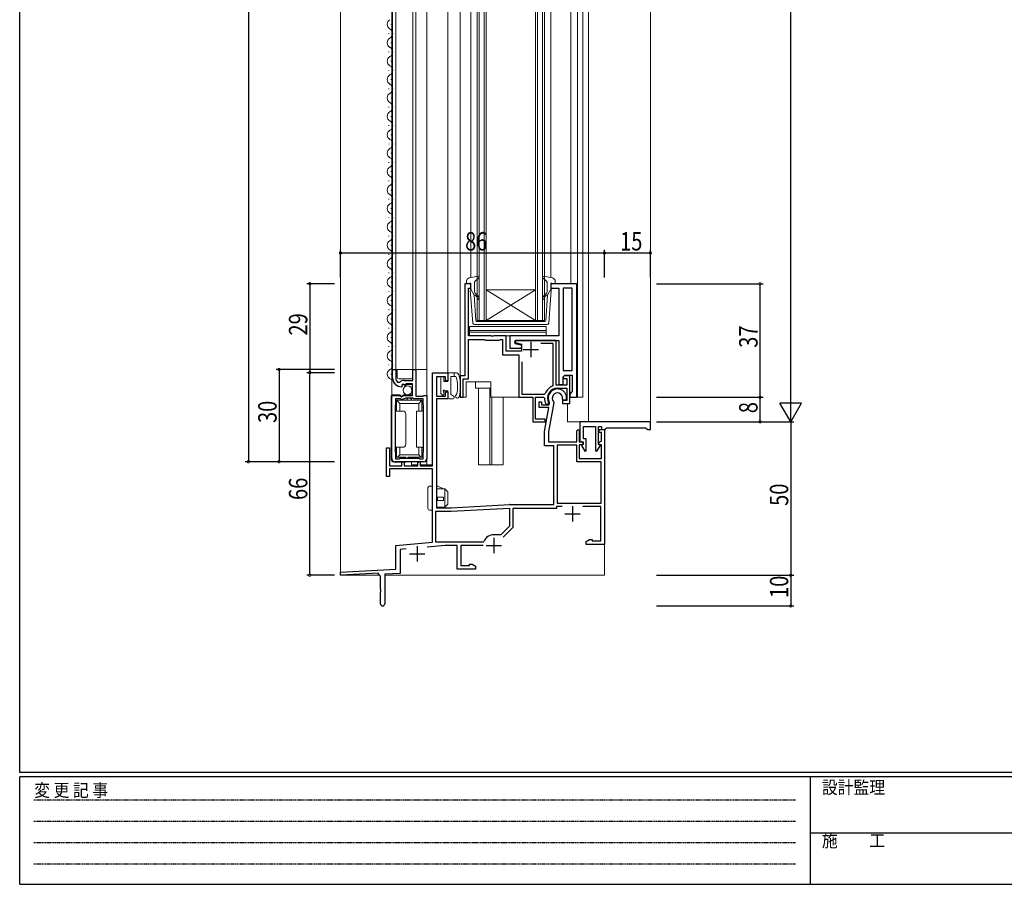
# Model space of a CAD drawing. Extents: x 0 to 793, y 0 to 564.
# Drawn here: x 3 to 324, y 0 to 282 of the extents above; entities that cross this region are included whole.
import ezdxf

# ---------------------------------------------------------------- set-up
doc = ezdxf.new("R2010")
doc.units = 0
doc.linetypes.add('HIDDEN', pattern=[0.375, 0.25, -0.125])
for name, color, linetype in [('YKK_11', 7, 'CONTINUOUS'), ('YKK_12', 2, 'CONTINUOUS'), ('YKK_13', 4, 'CONTINUOUS'), ('YKK_D', 6, 'CONTINUOUS'), ('YKK_ZWAK', 7, 'CONTINUOUS')]:
    doc.layers.add(name, color=color, linetype=linetype)
doc.styles.get("Standard").update_dxf_attribs({"font": 'ROMANS.SHX', "bigfont": 'EXTFONT.SHX'})
doc.styles.add('YKK_OSSTYLE1', font='romans.shx', dxfattribs={"width": 0.9, "bigfont": 'EXTFONT.SHX'})

# ---------------------------------------------------------------- blocks, each defined once
blk = doc.blocks.new('A201')
at = {"layer": 'YKK_ZWAK', "color": 254, "linetype": 'Continuous'}
for p, q in [((21, 35), (21, 410)), ((571, 35), (21, 35)), ((544, 34), (21, 34)), ((21, 9), (21, 34)), ((205, 34), (205, 9)), ((21, 9), (544, 9))]:
    blk.add_line(p, q, dxfattribs=at)
at = {"layer": 'YKK_ZWAK', "color": 131, "linetype": 'HIDDEN'}
for p, q in [((24.28, 28.63), (201.57, 28.63)), ((24.28, 23.68), (201.57, 23.68)), ((24.28, 18.74), (201.57, 18.74)), ((24.28, 13.79), (201.57, 13.79))]:
    blk.add_line(p, q, dxfattribs=at)
at = {"layer": 'YKK_ZWAK', "color": 131, "linetype": 'Continuous'}
blk.add_line((205, 21), (297, 21), dxfattribs=at)
at = {"layer": 'YKK_ZWAK', "color": 131, "linetype": 'Continuous', "style": 'YKK_OSSTYLE1', "width": 0.9}
for s, p in [('変 更 記 事', (24.37, 29.39)), ('設計監理', (207.69, 30.05)), ('施\u3000\u3000工', (207.69, 17.68))]:
    blk.add_text(s, height=3, dxfattribs=at).set_placement(p)

msp = doc.modelspace()

# ---------------------------------------------------------------- linework, layer by layer
at = {"layer": 'YKK_11', "color": 7, "linetype": 'Continuous', "lineweight": 30, "ltscale": 0.5}
for p, q in [((147.82, 195.69), (147.82, 165.69)), ((149.82, 195.69), (147.82, 195.69)), ((149.02, 194.19), (149.82, 194.19)), ((149.02, 178.69), (149.02, 194.19)), ((149.82, 194.19), (149.82, 195.69)), ((175.82, 195.69), (175.82, 194.19)), ((184.32, 195.69), (175.82, 195.69)), ((175.82, 194.19), (178.42, 194.19)), ((178.42, 194.19), (178.42, 178.69)), ((179.92, 194.19), (179.92, 167.39)), ((182.82, 194.19), (179.92, 194.19)), ((182.82, 167.39), (182.82, 194.19)), ((182.82, 167.39), (182.82, 194.19)), ((184.32, 158.69), (184.32, 195.69)), ((156.37, 178.69), (149.02, 178.69)), ((149.02, 177.49), (154.18, 177.49)), ((149.02, 164.69), (149.02, 177.49)), ((154.18, 177.49), (154.4, 177.39)), ((154.4, 177.39), (154.62, 177.29)), ((154.62, 177.29), (159.02, 177.29)), ((156.55, 178.57), (156.37, 178.69)), ((157.1, 178.57), (156.55, 178.57)), ((157.28, 178.69), (157.1, 178.57)), ((161.32, 178.69), (157.28, 178.69)), ((159.02, 177.29), (159.25, 177.39)), ((159.25, 177.39), (159.47, 177.49)), ((159.47, 177.49), (160.12, 177.49)), ((160.12, 177.49), (160.12, 172.49)), ((161.32, 173.69), (161.32, 178.69)), ((162.52, 178.69), (162.52, 174.69)), ((178.42, 178.69), (162.52, 178.69)), ((164.38, 177.19), (164.29, 176.5)), ((164.29, 176.5), (166.32, 175.95)), ((177.62, 177.19), (164.38, 177.19)), ((164.57, 177.19), (178.42, 177.19)), ((169.32, 176.69), (169.32, 171.69)), ((177.62, 162.64), (177.62, 177.19)), ((178.42, 177.19), (178.42, 162.89)), ((166.32, 173.69), (161.32, 173.69)), ((162.52, 174.69), (166.25, 174.69)), ((166.38, 175.56), (164.42, 176.12)), ((166.25, 174.69), (166.38, 175.56)), ((166.32, 175.95), (166.32, 173.69)), ((166.82, 174.19), (171.82, 174.19)), ((176.62, 176.19), (172.6, 176.19)), ((176.62, 162.61), (176.62, 176.19)), ((160.12, 172.49), (165.42, 172.49)), ((165.42, 172.49), (165.42, 158.69)), ((166.42, 170.24), (166.42, 159.69)), ((166.42, 170.24), (166.42, 159.69)), ((124.32, 167.69), (125.32, 167.69)), ((124.32, 164.99), (124.32, 167.69)), ((125.32, 167.69), (125.32, 164.99)), ((130.92, 167.69), (131.92, 167.69)), ((130.92, 164.19), (130.92, 167.69)), ((131.92, 167.69), (131.92, 159.09)), ((179.92, 167.39), (182.82, 167.39)), ((128.02, 164.19), (130.92, 164.19)), ((137.32, 166.69), (142.32, 166.69)), ((137.32, 136.39), (137.32, 166.69)), ((138.62, 165.39), (138.62, 158.99)), ((141.52, 165.39), (138.62, 165.39)), ((141.52, 163.99), (141.52, 165.39)), ((142.32, 163.99), (141.52, 163.99)), ((142.32, 166.69), (142.32, 163.99)), ((146.32, 165.69), (146.32, 158.69)), ((147.82, 165.69), (146.32, 165.69)), ((147.32, 164.69), (149.02, 164.69)), ((147.32, 158.69), (147.32, 164.69)), ((179.92, 165.39), (180.42, 165.89)), ((179.92, 165.39), (180.42, 165.89)), ((180.22, 165.69), (179.92, 165.39)), ((179.92, 165.39), (179.92, 164.79)), ((179.92, 165.39), (179.92, 164.79)), ((179.92, 162.89), (179.92, 165.39)), ((179.92, 164.79), (181.12, 164.79)), ((182.02, 165.69), (180.22, 165.69)), ((180.42, 165.89), (182.82, 165.89)), ((181.12, 164.79), (181.12, 162.64)), ((182.02, 156.69), (182.02, 165.69)), ((182.82, 165.89), (182.82, 160.49)), ((125.93, 163.61), (126.62, 163.62)), ((127.42, 162.35), (127.22, 162.09)), ((127.8, 162.94), (127.33, 162.66)), ((127.33, 162.66), (127.42, 162.35)), ((128.38, 162.36), (127.8, 162.94)), ((128.62, 162.46), (128.38, 162.36)), ((128.62, 163.09), (128.62, 162.46)), ((130.82, 163.09), (128.62, 163.09)), ((130.82, 159.29), (130.82, 163.09)), ((141.52, 160.49), (142.32, 160.49)), ((141.52, 158.99), (141.52, 160.49)), ((142.32, 160.49), (142.32, 158.19)), ((176.44, 162.34), (176.62, 162.61)), ((181.12, 162.64), (177.62, 162.64)), ((178.02, 161.64), (181.12, 161.64)), ((178.42, 162.89), (179.92, 162.89)), ((181.12, 161.64), (181.12, 157.59)), ((182.82, 160.49), (182.52, 160.19)), ((124.02, 159.29), (126.66, 159.29)), ((124.02, 138.69), (124.02, 159.29)), ((125.22, 158.19), (125.22, 156.29)), ((126.92, 158.19), (125.22, 158.19)), ((126.66, 159.29), (127.2, 158.84)), ((127.12, 157.99), (126.92, 158.19)), ((127.72, 157.99), (127.12, 157.99)), ((127.2, 158.84), (127.52, 158.99)), ((127.52, 158.99), (127.82, 159.29)), ((127.92, 158.19), (127.72, 157.99)), ((127.82, 159.29), (130.82, 159.29)), ((128.22, 158.19), (127.92, 158.19)), ((128.57, 158.39), (128.22, 158.19)), ((130.88, 158.39), (128.57, 158.39)), ((131.22, 158.19), (130.88, 158.39)), ((134.22, 158.19), (131.22, 158.19)), ((131.92, 159.09), (134.22, 159.09)), ((134.22, 159.09), (134.42, 159.29)), ((134.22, 156.29), (134.22, 158.19)), ((134.42, 159.29), (135.42, 159.29)), ((135.42, 159.29), (135.42, 138.69)), ((138.62, 158.99), (141.52, 158.99)), ((138.62, 158.19), (138.62, 122.69)), ((142.32, 158.19), (138.62, 158.19)), ((146.32, 158.69), (147.32, 158.69)), ((165.42, 158.69), (170.02, 158.69)), ((166.42, 159.69), (173.77, 159.69)), ((170.02, 158.69), (170.02, 150.69)), ((170.82, 158.69), (173.47, 158.69)), ((170.82, 151.49), (170.82, 158.69)), ((173.47, 158.69), (173.77, 158.39)), ((173.77, 159.69), (174.05, 159.89)), ((176.75, 157.27), (176.82, 157.02)), ((179.62, 157.59), (179.62, 156.69)), ((181.12, 157.59), (179.62, 157.59)), ((179.93, 157.88), (179.71, 158.21)), ((180.62, 157.7), (179.93, 157.88)), ((180.99, 157.94), (180.62, 157.7)), ((182.52, 160.19), (182.02, 159.69)), ((182.02, 159.69), (182.02, 158.69)), ((182.02, 158.69), (184.32, 158.69)), ((125.22, 156.29), (125.12, 156.12)), ((125.12, 156.12), (125.12, 140.87)), ((134.32, 156.12), (134.22, 156.29)), ((134.32, 140.87), (134.32, 156.12)), ((172.02, 157.19), (172.82, 157.19)), ((172.02, 155.39), (172.02, 157.19)), ((175.22, 155.39), (172.02, 155.39)), ((172.82, 157.19), (172.82, 156.19)), ((172.82, 156.19), (175.36, 156.19)), ((173.82, 147.49), (175.22, 155.39)), ((174.19, 156.56), (174.46, 156.39)), ((174.46, 156.39), (174.91, 156.39)), ((174.91, 156.39), (175.17, 156.84)), ((176.82, 157.02), (175.12, 147.38)), ((175.36, 156.19), (175.45, 156.71)), ((175.45, 156.71), (175.42, 156.91)), ((179.62, 156.69), (182.02, 156.69)), ((174.02, 151.49), (170.82, 151.49)), ((174.02, 150.69), (174.02, 151.49)), ((170.02, 150.69), (174.02, 150.69)), ((184.32, 147.69), (184.82, 148.19)), ((184.32, 144.19), (184.32, 147.69)), ((184.82, 148.19), (185.12, 147.89)), ((185.12, 147.89), (185.12, 144.19)), ((185.32, 150.69), (185.32, 144.19)), ((208.32, 150.69), (185.32, 150.69)), ((186.52, 149.19), (190.42, 149.19)), ((186.52, 145.19), (186.52, 149.19)), ((190.42, 149.19), (190.42, 141.27)), ((191.42, 149.19), (192.32, 149.19)), ((191.42, 143.3), (191.42, 149.19)), ((191.62, 148.19), (193.32, 148.19)), ((191.62, 147.19), (191.62, 148.19)), ((192.32, 149.19), (192.32, 148.19)), ((192.32, 148.19), (193.32, 148.19)), ((193.32, 148.19), (193.8, 148.55)), ((193.32, 148.19), (193.32, 110.69)), ((193.8, 148.55), (194, 148.69)), ((194, 148.69), (206.75, 148.69)), ((206.75, 148.69), (206.95, 148.55)), ((206.95, 148.55), (207.42, 148.19)), ((207.42, 148.19), (208.32, 148.19)), ((208.32, 148.19), (208.32, 150.69)), ((173.82, 142.89), (173.82, 147.49)), ((175.12, 147.38), (175.12, 144.19)), ((187.42, 145.19), (186.52, 145.19)), ((187.42, 141.27), (187.42, 145.19)), ((192.32, 147.19), (191.62, 147.19)), ((192.05, 144.19), (192.32, 144.49)), ((192.32, 144.49), (192.32, 147.19)), ((122.32, 142.19), (123.32, 142.19)), ((122.32, 132.89), (122.32, 142.19)), ((123.32, 142.19), (123.32, 136.39)), ((176.82, 142.89), (173.82, 142.89)), ((175.12, 144.19), (184.32, 144.19)), ((176.82, 123.69), (176.82, 142.89)), ((184.32, 143.09), (177.92, 143.09)), ((177.92, 143.09), (177.92, 124.19)), ((177.92, 143.09), (177.92, 124.19)), ((184.32, 137.59), (184.32, 143.09)), ((185.12, 144.19), (185.72, 144.19)), ((185.12, 143.19), (185.12, 138.69)), ((186.12, 143.19), (185.12, 143.19)), ((185.32, 144.19), (186.42, 144.19)), ((186.42, 143.3), (185.84, 142.96)), ((185.84, 142.96), (186.99, 141.14)), ((186.42, 143.49), (186.12, 143.19)), ((186.42, 144.19), (186.42, 143.3)), ((186.99, 141.14), (187.42, 141.27)), ((190.42, 141.27), (190.86, 141.14)), ((190.86, 141.14), (192, 142.96)), ((191.72, 143.19), (191.42, 143.49)), ((192, 142.96), (191.42, 143.3)), ((192.32, 143.19), (191.72, 143.19)), ((192.32, 138.69), (192.32, 143.19)), ((125.12, 140.87), (125.22, 140.69)), ((125.22, 140.69), (125.22, 138.59)), ((125.22, 138.59), (126.32, 138.59)), ((126.32, 138.59), (126.62, 138.89)), ((126.62, 138.89), (132.82, 138.89)), ((132.82, 138.89), (133.12, 138.59)), ((133.12, 138.59), (134.22, 138.59)), ((134.22, 140.69), (134.32, 140.87)), ((134.22, 138.59), (134.22, 140.69)), ((185.12, 138.69), (192.32, 138.69)), ((123.32, 136.39), (127.32, 136.39)), ((123.32, 135.39), (123.32, 132.89)), ((137.32, 135.39), (123.32, 135.39)), ((134.42, 137.69), (125.02, 137.69)), ((127.32, 137.69), (128.12, 137.69)), ((127.32, 136.39), (127.32, 137.69)), ((128.12, 137.69), (128.12, 136.39)), ((128.12, 136.39), (132.52, 136.39)), ((132.52, 137.69), (133.32, 137.69)), ((132.52, 136.39), (132.52, 137.69)), ((133.32, 137.69), (133.32, 136.39)), ((133.32, 136.39), (137.32, 136.39)), ((137.32, 111.44), (137.32, 135.39)), ((192.22, 137.59), (184.32, 137.59)), ((192.22, 124.19), (192.22, 137.59)), ((123.32, 132.89), (122.32, 132.89)), ((138.62, 122.69), (143.34, 122.69)), ((143.34, 122.69), (162.37, 123.69)), ((143.37, 121.59), (162.42, 122.59)), ((143.37, 121.59), (162.42, 122.59)), ((162.42, 122.59), (162.42, 116.69)), ((162.48, 123.69), (176.82, 123.69)), ((163.52, 122.39), (163.52, 116.24)), ((177.72, 122.39), (163.52, 122.39)), ((177.72, 123.09), (177.72, 122.39)), ((179.58, 123.09), (177.72, 123.09)), ((177.92, 124.19), (192.22, 124.19)), ((182.92, 123.19), (182.92, 118.19)), ((192.12, 123.09), (186.27, 123.09)), ((192.12, 111.89), (192.12, 123.09)), ((138.42, 121.59), (143.37, 121.59)), ((138.42, 111.49), (138.42, 121.59)), ((180.42, 120.69), (185.42, 120.69)), ((162.42, 116.69), (159.62, 113.89)), ((163.52, 116.24), (160.34, 113.05)), ((159.62, 113.89), (157.32, 113.89)), ((157.32, 112.89), (157.32, 107.89)), ((187.32, 111.69), (188.42, 112.32)), ((188.42, 112.32), (189.32, 112.32)), ((189.32, 112.32), (189.32, 111.89)), ((125.32, 110.39), (137.32, 111.44)), ((125.32, 102.62), (125.32, 110.39)), ((128.75, 109.29), (126.72, 109.11)), ((126.72, 109.11), (126.72, 101.29)), ((132.32, 110.19), (132.32, 105.19)), ((141.39, 110.39), (135.57, 109.89)), ((153.79, 111.49), (138.42, 111.49)), ((145.32, 110.39), (141.39, 110.39)), ((145.32, 102.69), (145.32, 110.39)), ((146.52, 110.39), (146.52, 103.89)), ((153.84, 110.39), (146.52, 110.39)), ((154.07, 111.68), (153.79, 111.49)), ((154.82, 110.39), (159.82, 110.39)), ((187.32, 110.69), (187.32, 111.69)), ((193.32, 110.69), (187.32, 110.69)), ((189.32, 111.89), (192.12, 111.89)), ((129.82, 107.69), (134.82, 107.69)), ((151.32, 102.69), (145.32, 102.69)), ((146.52, 103.89), (149.32, 103.89)), ((149.32, 104.32), (150.23, 104.32)), ((149.32, 103.89), (149.32, 104.32)), ((150.23, 104.32), (151.32, 103.69)), ((151.32, 103.69), (151.32, 102.69)), ((107.32, 101.68), (125.32, 102.62)), ((107.32, 100.68), (107.32, 101.68)), ((119.72, 101.33), (107.32, 100.68)), ((119.72, 100.99), (119.72, 101.33)), ((120.02, 100.69), (119.72, 100.99)), ((120.32, 100.39), (120.02, 100.69)), ((120.32, 96.15), (120.32, 100.39)), ((126.72, 101.29), (121.72, 101.03)), ((121.72, 101.03), (121.72, 91.39)), ((120.44, 95.97), (120.32, 96.15)), ((120.32, 95.24), (120.44, 95.42)), ((120.32, 91.39), (120.32, 95.24)), ((120.44, 95.42), (120.44, 95.97))]:
    msp.add_line(p, q, dxfattribs=at)
for centre, radius, start, end in [((164.57, 176.64), 0.55, 90, 254.0257), ((127.22, 164.99), 2.9, 180, 270), ((127.22, 164.99), 1.9, 180, 226.8675), ((128.02, 162.19), 2, 90, 134.6574), ((178.02, 158.39), 4.25, 111.9394, 159.4118), ((178.02, 158.39), 3.25, 90, 208.6118), ((178.02, 158.39), 3, 351.3794, 209.58), ((178.02, 158.39), 4.25, 180, 205.4916), ((178.02, 158.39), 1.7, 353.6269, 221.5586), ((185.72, 143.49), 0.7, 0, 90), ((192.12, 143.49), 0.7, 95.7392, 180), ((125.02, 138.69), 1, 180, 270), ((134.42, 138.69), 1, 270, 0), ((162.48, 121.69), 2, 90, 93), ((157.32, 110.39), 3.5, 90, 158.3817), ((121.02, 91.39), 0.7, 180, 0)]:
    msp.add_arc(centre, radius, start, end, dxfattribs=at)
at = {"layer": 'YKK_12', "color": 2, "linetype": 'Continuous', "lineweight": 13}
for p, q in [((107.32, 510.69), (107.32, 100.69)), ((135.42, 485.69), (135.42, 136.69)), ((124.02, 158.79), (124.02, 448.19)), ((124.32, 448.19), (124.32, 164.69)), ((125.32, 167.19), (125.32, 448.19)), ((130.92, 448.19), (130.92, 166.19)), ((131.92, 167.19), (131.92, 448.19)), ((142.32, 447.69), (142.32, 166.69)), ((146.32, 448.99), (146.32, 158.69)), ((151.82, 430.7), (151.82, 183.69)), ((152.52, 183.69), (152.52, 430.7)), ((154.12, 430.7), (154.12, 183.69)), ((154.82, 183.69), (154.82, 430.7)), ((170.82, 183.69), (170.82, 430.7)), ((171.52, 430.7), (171.52, 183.69)), ((173.12, 430.7), (173.12, 183.69)), ((173.82, 183.69), (173.82, 430.7)), ((208.32, 432.49), (208.32, 150.69)), ((184.53, 427.69), (184.53, 158.69)), ((186.32, 158.69), (186.32, 424.99)), ((188.12, 424.99), (188.12, 150.69)), ((182.43, 418.69), (182.43, 195.69)), ((149.83, 416.73), (149.83, 197.66)), ((175.83, 416.74), (175.83, 197.65)), ((123.82, 280.09), (123.82, 280.29)), ((123.06, 277.09), (123.06, 277.29)), ((123.82, 274.09), (123.82, 274.29)), ((123.06, 271.09), (123.06, 271.29)), ((123.82, 268.09), (123.82, 268.29)), ((123.06, 265.09), (123.06, 265.29)), ((123.82, 262.09), (123.82, 262.29)), ((123.06, 259.09), (123.06, 259.29)), ((123.82, 256.09), (123.82, 256.29)), ((123.06, 253.09), (123.06, 253.29)), ((123.82, 250.09), (123.82, 250.29)), ((123.06, 247.09), (123.06, 247.29)), ((123.82, 244.09), (123.82, 244.29)), ((123.06, 241.09), (123.06, 241.29)), ((123.82, 238.09), (123.82, 238.29)), ((123.06, 235.09), (123.06, 235.29)), ((123.82, 232.09), (123.82, 232.29)), ((123.06, 229.09), (123.06, 229.29)), ((123.82, 226.09), (123.82, 226.29)), ((123.06, 223.09), (123.06, 223.29)), ((123.82, 220.09), (123.82, 220.29)), ((123.06, 217.09), (123.06, 217.29)), ((123.82, 214.09), (123.82, 214.29)), ((123.06, 211.09), (123.06, 211.29)), ((123.82, 208.09), (123.82, 208.29)), ((123.06, 205.09), (123.06, 205.29)), ((123.82, 202.09), (123.82, 202.29)), ((123.06, 199.09), (123.06, 199.29)), ((123.82, 196.09), (123.82, 196.29)), ((123.06, 193.09), (123.06, 193.29)), ((170.82, 193.69), (154.82, 193.69)), ((170.82, 183.69), (154.82, 193.69)), ((154.82, 183.69), (170.82, 193.69)), ((175.82, 195.69), (184.53, 195.69)), ((123.82, 190.09), (123.82, 190.29)), ((123.06, 187.09), (123.06, 187.29)), ((123.82, 184.09), (123.82, 184.29)), ((151.82, 183.69), (154.82, 183.69)), ((170.82, 183.69), (154.82, 183.69)), ((170.82, 183.69), (173.82, 183.69)), ((123.06, 181.09), (123.06, 181.29)), ((123.82, 178.09), (123.82, 178.29)), ((123.06, 175.09), (123.06, 175.29)), ((123.82, 172.09), (123.82, 172.29)), ((123.06, 169.09), (123.06, 169.29)), ((123.82, 166.09), (123.82, 166.29)), ((148.32, 158.69), (146.32, 158.69)), ((183.82, 158.69), (186.32, 158.69)), ((181.32, 150.69), (181.32, 156.69)), ((185.82, 150.69), (181.32, 150.69)), ((193.32, 100.69), (193.32, 147.59)), ((208.32, 150.69), (208.02, 150.69)), ((130.42, 137.69), (130.42, 136.69)), ((107.32, 100.69), (120.02, 100.69)), ((121.72, 100.69), (193.32, 100.69))]:
    msp.add_line(p, q, dxfattribs=at)
at = {"layer": 'YKK_12', "color": 2, "linetype": 'Continuous', "lineweight": 13, "ltscale": 0.5}
for p, q in [((156.32, 163.69), (148.32, 163.69)), ((148.32, 163.69), (148.32, 158.69)), ((151.33, 163.69), (151.33, 161.69)), ((156.32, 158.69), (156.32, 163.69)), ((151.33, 161.69), (156.32, 161.69)), ((152.32, 161.69), (152.32, 136.69)), ((156.02, 161.69), (156.02, 136.69)), ((156.32, 158.69), (165.72, 158.69)), ((156.62, 158.69), (156.62, 136.69)), ((160.32, 158.69), (160.32, 136.69)), ((130.42, 136.69), (132.52, 136.69)), ((133.32, 136.69), (137.32, 136.69)), ((152.32, 136.69), (160.32, 136.69))]:
    msp.add_line(p, q, dxfattribs=at)
at = {"layer": 'YKK_12', "color": 2, "linetype": 'Continuous', "lineweight": 13}
for centre, start, end in [((124.28, 280.19), 119.1994, 240.8006), ((122.61, 277.19), 299.1906, 60.8094), ((124.28, 274.19), 119.1994, 240.8006), ((124.28, 268.19), 119.1994, 240.8006), ((122.61, 271.19), 299.1906, 60.8094), ((122.61, 265.19), 299.1906, 60.8094), ((124.28, 262.19), 119.1994, 240.8006), ((122.61, 259.19), 299.1906, 60.8094), ((124.28, 256.19), 119.1994, 240.8006), ((122.61, 253.19), 299.1906, 60.8094), ((124.28, 250.19), 119.1994, 240.8006), ((122.61, 247.19), 299.1906, 60.8094), ((124.28, 244.19), 119.1994, 240.8006), ((122.61, 241.19), 299.1906, 60.8094), ((124.28, 238.19), 119.1994, 240.8006), ((122.61, 235.19), 299.1906, 60.8094), ((124.28, 232.19), 119.1994, 240.8006), ((122.61, 229.19), 299.1906, 60.8094), ((124.28, 226.19), 119.1994, 240.8006), ((122.61, 223.19), 299.1906, 60.8094), ((124.28, 220.19), 119.1994, 240.8006), ((122.61, 217.19), 299.1906, 60.8094), ((124.28, 214.19), 119.1994, 240.8006), ((122.61, 211.19), 299.1906, 60.8094), ((124.28, 208.19), 119.1994, 240.8006), ((122.61, 205.19), 299.1906, 60.8094), ((124.28, 202.19), 119.1994, 240.8006), ((122.61, 199.19), 299.1906, 60.8094), ((124.28, 196.19), 119.1994, 240.8006), ((122.61, 193.19), 299.1906, 60.8094), ((124.28, 190.19), 119.1994, 240.8006), ((122.61, 187.19), 299.1906, 60.8094), ((124.28, 184.19), 119.1994, 240.8006), ((124.28, 178.19), 119.1994, 240.8006), ((122.61, 181.19), 299.1906, 60.8094), ((122.61, 175.19), 299.1906, 60.8094), ((124.28, 172.19), 119.1994, 240.8006), ((122.61, 169.19), 299.1906, 60.8094), ((124.28, 166.19), 119.1994, 271.6798)]:
    msp.add_arc(centre, 1.72, start, end, dxfattribs=at)
at = {"layer": 'YKK_13', "color": 4, "linetype": 'Continuous', "lineweight": 13, "ltscale": 0.5}
for p, q in [((148.42, 196.56), (148.42, 195.99)), ((149.44, 195.88), (148.8, 195.71)), ((149.24, 197.55), (152.17, 198.09)), ((151.02, 193.16), (151.02, 196.16)), ((151.12, 196.38), (152.42, 197.57)), ((174.52, 196.38), (173.22, 197.57)), ((176.4, 197.55), (173.48, 198.09)), ((174.62, 193.16), (174.62, 196.16)), ((176.2, 195.88), (176.84, 195.71)), ((177.22, 196.56), (177.22, 195.99)), ((150.47, 182.84), (149.62, 193.58)), ((149.82, 193.89), (149.82, 195.59)), ((149.82, 193.89), (150.83, 191.89)), ((175.82, 193.89), (174.81, 191.89)), ((175.17, 182.84), (176.02, 193.58)), ((175.82, 193.89), (175.82, 195.59)), ((151.39, 183.66), (150.83, 191.89)), ((151.18, 191.91), (151.56, 191.59)), ((151.88, 191.97), (151.38, 192.39)), ((173.76, 191.97), (174.26, 192.39)), ((174.46, 191.91), (174.08, 191.59)), ((174.25, 183.66), (174.81, 191.89)), ((151.69, 183.39), (162.82, 183.39)), ((173.95, 183.39), (162.82, 183.39)), ((174.68, 182.39), (150.97, 182.39)), ((140.02, 164.99), (140.02, 159.99)), ((140.32, 165.29), (140.72, 165.29)), ((141.02, 164.99), (141.02, 163.79)), ((142.32, 163.79), (141.02, 163.79)), ((142.32, 163.79), (142.32, 166.39)), ((142.62, 166.69), (144.9, 166.69)), ((143.32, 165.49), (143.32, 159.74)), ((143.32, 165.49), (144.74, 165.49)), ((144.32, 166.69), (144.32, 165.49)), ((141.02, 160.54), (141.02, 159.59)), ((142.32, 160.79), (141.27, 160.79)), ((142.32, 158.49), (142.32, 160.79)), ((140.51, 159.38), (140.11, 159.78)), ((142.62, 158.19), (144.02, 158.19)), ((144.17, 159.08), (143.47, 159.48)), ((144.32, 158.49), (144.32, 158.82)), ((135.82, 129.19), (135.82, 122.39)), ((137.32, 129.69), (136.32, 129.69)), ((137.32, 121.89), (137.32, 129.69)), ((138.62, 129.5), (138.64, 129.51)), ((141.32, 128.89), (138.62, 128.89)), ((140.92, 128.89), (139.22, 129.65)), ((142.32, 127.89), (141.32, 128.89)), ((141.32, 128.89), (141.32, 122.89)), ((140.93, 126.09), (138.62, 126.09)), ((138.88, 126.09), (138.88, 125.09)), ((140.93, 125.09), (140.93, 126.09)), ((142.32, 123.89), (142.32, 127.89)), ((138.62, 125.09), (140.93, 125.09)), ((141.32, 122.89), (138.64, 122.89)), ((140.58, 122.69), (138.92, 122.69)), ((141.32, 122.89), (140.58, 122.69)), ((141.32, 122.89), (142.32, 123.89)), ((137.32, 121.89), (136.32, 121.89))]:
    msp.add_line(p, q, dxfattribs=at)
at = {"layer": 'YKK_13', "color": 4, "linetype": 'Continuous', "lineweight": 13}
for p, q in [((149.32, 181.69), (149.32, 178.69)), ((174.32, 181.69), (149.32, 181.69)), ((149.32, 180.44), (174.32, 180.44)), ((149.32, 179.94), (174.32, 179.94)), ((174.32, 178.69), (174.32, 181.69)), ((149.32, 178.69), (174.32, 178.69)), ((124.32, 167.69), (124.32, 164.89)), ((124.32, 167.69), (125.82, 167.69)), ((125.82, 165.19), (125.82, 167.69)), ((125.82, 167.69), (126.32, 167.69)), ((130.32, 167.69), (126.32, 167.69)), ((130.32, 167.69), (130.82, 167.69)), ((130.82, 167.69), (130.82, 165.19)), ((130.82, 167.69), (135.42, 167.69)), ((135.42, 138.49), (135.42, 167.69)), ((130.32, 164.69), (126.32, 164.69)), ((127.12, 162.09), (127.42, 162.09)), ((127.42, 162.89), (130.82, 162.89)), ((127.42, 162.09), (127.42, 162.89)), ((130.82, 162.89), (130.82, 159.49)), ((123.82, 138.56), (123.82, 158.99)), ((126.42, 159.49), (124.32, 159.49)), ((125.62, 157.69), (125.62, 154.19)), ((126.62, 156.69), (125.62, 157.69)), ((133.82, 157.69), (125.62, 157.69)), ((127.12, 158.99), (126.61, 159.42)), ((127.52, 158.99), (127.12, 158.99)), ((127.52, 159.19), (127.52, 158.99)), ((130.82, 159.49), (127.82, 159.49)), ((132.82, 156.69), (133.82, 157.69)), ((133.82, 154.19), (133.82, 157.69)), ((125.62, 154.19), (126.62, 154.19)), ((126.62, 154.19), (126.62, 156.69)), ((126.62, 156.69), (132.82, 156.69)), ((127.62, 154.19), (126.62, 154.19)), ((132.82, 154.19), (132.12, 154.19)), ((132.12, 154.19), (132.12, 142.39)), ((132.82, 156.69), (132.82, 154.19)), ((132.82, 154.19), (133.82, 154.19)), ((128.62, 143.39), (128.62, 153.19)), ((125.62, 142.39), (125.62, 139.19)), ((126.62, 142.39), (125.62, 142.39)), ((126.62, 139.89), (126.62, 142.39)), ((126.62, 142.39), (127.62, 142.39)), ((132.12, 142.39), (132.82, 142.39)), ((132.82, 142.39), (132.82, 139.89)), ((133.82, 142.39), (132.82, 142.39)), ((133.82, 139.19), (133.82, 142.39)), ((125.92, 139.19), (125.62, 139.19)), ((125.92, 139.19), (126.62, 139.89)), ((128.62, 139.19), (125.92, 139.19)), ((132.82, 139.89), (126.62, 139.89)), ((133.52, 139.19), (129.22, 139.19)), ((133.52, 139.19), (132.82, 139.89)), ((133.82, 139.19), (133.52, 139.19)), ((135.12, 137.61), (135.42, 138.49)), ((124.81, 137.56), (128.62, 137.49)), ((128.62, 137.49), (135.12, 137.61))]:
    msp.add_line(p, q, dxfattribs=at)
at = {"layer": 'YKK_13', "color": 4, "linetype": 'Continuous', "lineweight": 13, "ltscale": 0.5}
msp.add_circle((129.17, 160.94), 1.45, dxfattribs=at)
for centre, radius, start, end in [((149.42, 196.56), 1, 100.5121, 180), ((148.72, 195.99), 0.3, 180, 285.5654), ((149.52, 195.59), 0.3, 0, 105.5654), ((151.32, 196.16), 0.3, 132.3553, 180), ((152.22, 197.79), 0.3, 312.3553, 100.5121), ((173.42, 197.79), 0.3, 79.4879, 227.6447), ((174.32, 196.16), 0.3, 0, 47.6447), ((176.12, 195.59), 0.3, 74.4346, 180), ((176.22, 196.56), 1, 0, 79.4879), ((176.92, 195.99), 0.3, 254.4346, 0), ((149.92, 193.61), 0.3, 109.4712, 186.6209), ((152.02, 193.16), 1, 180, 230), ((173.62, 193.16), 1, 310, 0), ((175.72, 193.61), 0.3, 353.3791, 70.5288), ((151.05, 191.75), 0.2, 50, 186.6209), ((150.92, 190.82), 1, 0, 50), ((150.92, 190.82), 1.5, 0, 50), ((152.17, 190.82), 0.25, 180, 0), ((174.72, 190.82), 1.5, 130, 180), ((173.47, 190.82), 0.25, 180, 0), ((174.72, 190.82), 1, 130, 180), ((174.59, 191.75), 0.2, 353.3791, 130), ((151.69, 183.69), 0.3, 186.6209, 270), ((173.95, 183.69), 0.3, 270, 353.3791), ((150.97, 182.89), 0.5, 186.6209, 270), ((174.68, 182.89), 0.5, 270, 353.3791), ((140.32, 164.99), 0.3, 90, 180), ((140.72, 164.99), 0.3, 360, 90), ((142.62, 166.39), 0.3, 90, 180), ((144.74, 165.19), 0.3, 15.7756, 90), ((144.9, 165.69), 1, 17.9542, 90), ((133.96, 162.15), 11.5, 347.172, 15.7756), ((133.96, 162.15), 12.5, 344.3642, 17.9542), ((141.02, 160.79), 0.25, 360, 270), ((140.32, 159.99), 0.3, 180, 225), ((140.72, 159.59), 0.3, 225, 0), ((142.62, 158.49), 0.3, 180, 270), ((143.62, 159.74), 0.3, 180, 240), ((144.02, 158.49), 0.3, 270, 0), ((144.02, 158.82), 0.3, 0, 60), ((145.42, 158.94), 0.6, 126.8044, 344.3642), ((144.88, 159.66), 0.3, 306.8044, 347.172), ((136.32, 129.19), 0.5, 90, 180), ((139.02, 129.19), 0.5, 66.0126, 140.4673), ((136.32, 122.39), 0.5, 180, 270)]:
    msp.add_arc(centre, radius, start, end, dxfattribs=at)
at = {"layer": 'YKK_13', "color": 4, "linetype": 'Continuous', "lineweight": 13}
for centre, radius, start, end in [((127.12, 164.89), 2.8, 180, 270), ((126.32, 165.19), 0.5, 180, 270), ((130.32, 165.19), 0.5, 270, 0), ((124.32, 158.99), 0.5, 90, 180), ((126.42, 159.19), 0.3, 50, 90), ((127.82, 159.19), 0.3, 90, 180), ((129.72, 157.69), 0.8, 90, 180), ((129.72, 157.69), 0.8, 0, 90), ((125.62, 154.79), 0.6, 90, 180), ((125.62, 154.79), 0.6, 180, 270), ((127.62, 153.19), 1, 0, 90), ((133.82, 154.79), 0.6, 0, 90), ((133.82, 154.79), 0.6, 270, 0), ((125.62, 141.79), 0.6, 90, 180), ((125.62, 141.79), 0.6, 180, 270), ((127.62, 143.39), 1, 270, 0), ((133.82, 141.79), 0.6, 0, 90), ((133.82, 141.79), 0.6, 270, 0), ((124.82, 138.56), 1, 180, 269), ((128.92, 139.19), 0.3, 180, 270), ((128.92, 139.19), 0.3, 270, 0)]:
    msp.add_arc(centre, radius, start, end, dxfattribs=at)
at = {"layer": 'YKK_D', "color": 6, "linetype": 'Continuous'}
for p, q in [((77.32, 478.19), (77.32, 137.69)), ((254.02, 157.69), (254.02, 458.69)), ((107.32, 197.69), (107.32, 206.69)), ((107.32, 205.69), (193.33, 205.69)), ((193.33, 197.69), (193.33, 206.69)), ((193.33, 197.69), (193.33, 206.69)), ((193.33, 205.69), (208.32, 205.69)), ((208.32, 197.69), (208.32, 206.69)), ((105.32, 195.69), (96.32, 195.69)), ((97.32, 195.69), (97.32, 166.69)), ((210.32, 195.69), (245.02, 195.69)), ((244.02, 158.69), (244.02, 195.69)), ((105.32, 167.69), (86.32, 167.69)), ((87.32, 167.69), (87.32, 137.69)), ((105.32, 166.69), (96.32, 166.69)), ((105.32, 166.69), (96.32, 166.69)), ((97.32, 100.69), (97.32, 166.69)), ((210.32, 158.69), (245.02, 158.69)), ((210.32, 158.69), (245.02, 158.69)), ((244.02, 150.69), (244.02, 158.69)), ((210.32, 150.69), (255.02, 150.69)), ((210.32, 150.69), (255.02, 150.69)), ((210.32, 150.69), (245.02, 150.69)), ((254.02, 150.69), (254.02, 100.69)), ((105.32, 137.69), (76.32, 137.69)), ((105.32, 137.69), (86.32, 137.69)), ((105.32, 100.69), (96.32, 100.69)), ((210.32, 100.69), (255.02, 100.69)), ((210.32, 100.69), (255.02, 100.69)), ((254.02, 100.69), (254.02, 90.69)), ((210.32, 90.69), (255.02, 90.69))]:
    msp.add_line(p, q, dxfattribs=at)
at = {"layer": 'YKK_D', "color": 6, "lineweight": -2}
for p, q in [((254.02, 150.69), (254.02, 162.82)), ((257.52, 156.76), (250.52, 156.76)), ((254.02, 150.69), (250.52, 156.76)), ((254.02, 150.69), (257.52, 156.76))]:
    msp.add_line(p, q, dxfattribs=at)
at = {"layer": 'YKK_D', "color": 6, "linetype": 'ByBlock', "const_width": 0.85}
for points in [[(107.43, 205.69, 1), (107.22, 205.69, 1)], [(193.22, 205.69, 1), (193.43, 205.69, 1)], [(193.43, 205.69, 1), (193.22, 205.69, 1)], [(208.22, 205.69, 1), (208.43, 205.69, 1)], [(97.32, 195.59, 1), (97.32, 195.8, 1)], [(244.02, 195.59, 1), (244.02, 195.8, 1)], [(87.32, 167.59, 1), (87.32, 167.8, 1)], [(97.32, 166.59, 1), (97.32, 166.8, 1)], [(97.32, 166.8, 1), (97.32, 166.59, 1)], [(244.02, 158.8, 1), (244.02, 158.59, 1)], [(244.02, 158.59, 1), (244.02, 158.8, 1)], [(244.02, 150.8, 1), (244.02, 150.59, 1)], [(77.32, 137.8, 1), (77.32, 137.59, 1)], [(87.32, 137.8, 1), (87.32, 137.59, 1)], [(97.32, 100.8, 1), (97.32, 100.59, 1)], [(254.02, 100.59, 1), (254.02, 100.8, 1)], [(254.02, 100.8, 1), (254.02, 100.59, 1)], [(254.02, 90.8, 1), (254.02, 90.59, 1)]]:
    msp.add_lwpolyline(points, format="xyb", close=True, dxfattribs=at)

# ---------------------------------------------------------------- block references
at = {"layer": 'YKK_ZWAK', "xscale": 1.4, "yscale": 1.4, "zscale": 1.4}
msp.add_blockref('A201', (-26.6, -12.6), dxfattribs=at)

# ---------------------------------------------------------------- texts
at = {"layer": 'YKK_D', "color": 6, "width": 0.8}
for s, p in [('86', (147.93, 206.49)), ('15', (198.43, 206.49))]:
    msp.add_text(s, height=6, dxfattribs=at).set_placement(p)
for s, p in [('29', (96.52, 178.79)), ('37', (243.22, 174.79)), ('30', (86.52, 150.29)), ('8', (243.22, 153.49)), ('66', (96.52, 125.21)), ('50', (253.22, 123.29)), ('10', (253.22, 93.29))]:
    msp.add_text(s, height=6, rotation=90, dxfattribs=at).set_placement(p)

doc.saveas('drawing.dxf')
